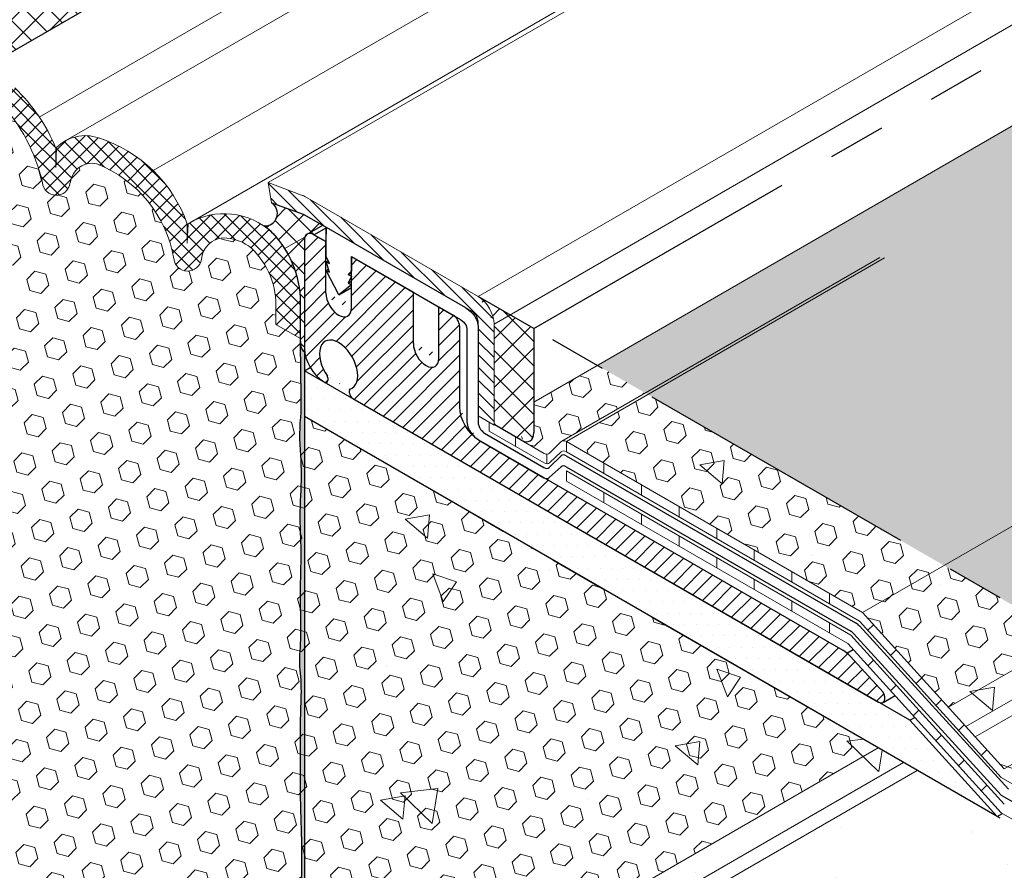
# Model space of a CAD drawing. Extents: x -66 to 2303, y 568 to 3799.
# Drawn here: x -47 to -42, y 1358 to 1363 of the extents above; entities that cross this region are included whole.
import ezdxf

# ---------------------------------------------------------------- set-up
doc = ezdxf.new("R2010")
doc.units = 0
doc.header["$LTSCALE"] = 5
doc.header["$MEASUREMENT"] = 0
doc.linetypes.add('PHANTOMX2', pattern=[5, 2.5, -0.5, 0.5, -0.5, 0.5, -0.5])
for name, color, linetype, lineweight in [('CONCRETE - H', 130, 'CONTINUOUS', 9), ('CONCRETE - L', 132, 'PHANTOMX2', 30), ('CORNER BEAD - L', 52, 'CONTINUOUS', 25), ('DECK COAT - L', 22, 'CONTINUOUS', 9), ('EPOXY ADHESIVE - H', 50, 'CONTINUOUS', 15), ('EPOXY ADHESIVE - L', 52, 'CONTINUOUS', 25), ('FOAM INSERT - H', 150, 'CONTINUOUS', 9), ('MIG CAPPING STRIP - H', 251, 'CONTINUOUS', 20), ('MIG CAPPING STRIP - L', 7, 'CONTINUOUS', 20), ('MIG FOOT - L', 7, 'CONTINUOUS', 25), ('MIG RETAINER - H', 251, 'CONTINUOUS', 15), ('PVC SIDESHEETS-L', 150, 'CONTINUOUS', 25), ('SEALANT - H', 1, 'CONTINUOUS', 15), ('SETTING BED - H', 210, 'CONTINUOUS', 15), ('SETTING BED - L', 212, 'CONTINUOUS', 25), ('SILICONE BELLOWS - H', 20, 'CONTINUOUS', 5), ('SILICONE BELLOWS - L', 22, 'CONTINUOUS', 13)]:
    doc.layers.add(name, color=color, linetype=linetype, lineweight=lineweight)
for name, color, linetype in [('DIMS', 2, 'CONTINUOUS'), ('GLAND', 7, 'CONTINUOUS'), ('SEALANTHATCH', 50, 'CONTINUOUS')]:
    doc.layers.add(name, color=color, linetype=linetype)
pattern_1 = [(140, (0, 0), (0.133871221296203, 1.530155056214941), [0.16, -1.76]), (85.00000000000001, (0, 0), (-1.604676551893359, -0.2960028450410666), [0.128, -1.408]), (190.45144446, (0.01115593386666668, 0.1275129194666667), (-1.470805314066409, 1.234152206351172), [0.1359790762666667, -1.495769838933333]), (136.1842, (-0.4266666666666667, 2.61257983818102e-17), (0.3531077990252302, 2.276781505432688), [0.24, -2.64]), (186.63563549, (-0.3972409450666667, 0.1897317226666667), (-2.078119681652375, 1.993945484105021), [0.2039687296, -2.243656021333333]), (81.18416399000002, (-0.4266666666666667, 2.61257983818102e-17), (-2.078119680575979, 1.993945482783516), [0.192, -2.112000002133333]), (111, (-0.32, 0.2133333333333334), (0.8589203000860564, 1.273401711186052), [0.16, -1.76]), (56.00000000000004, (-0.32, 0.2133333333333334), (-1.54698676276662, 0.5190727080993744), [0.128, -1.408]), (161.45144474, (-0.2484233088, 0.3194501418666667), (-0.6880664593202215, 1.792474403690605), [0.135979072, -1.495769838933333]), (127.5, (0, 0), (-0.7101735548401312, 0.02594102467688681), [0, -1.390933333333333, 0, -1.429333333333334, 0, -1.413333333333333]), (97.50000000000001, (0, 0), (-0.8414116520157019, 0.5612150132099171), [0, -0.8149333333333334, 0, -1.358933333333334, 0, -0.5386666666666666]), (57.49999999999999, (-2.913026519571837e-17, -0.4757333333333333), (0.04811705970001022, 1.138821197167806), [0, -0.5333333333333332, 0, -1.664, 0, -2.208]), (47.5, (-4.219316438662348e-17, -0.6890666666666667), (-0.2135572956422777, 1.244130494597091), [0, -0.6933333333333334, 0, -1.105066666666667, 0, -1.568])]
pattern_2 = [(45, (0, 0), (-0.07654655446197431, 0.07654655446197432), [0.0625, -0.125]), (165, (0, 0), (-0.0280179835052517, -0.104564537967226), [0.0625, -0.125]), (105, (0.04419417382415922, 0.04419417382415922), (-0.104564537967226, -0.02801798350525164), [0.0625, -0.125])]

msp = doc.modelspace()

# ---------------------------------------------------------------- hatches: boundary and pattern name
at = {"layer": 'CONCRETE - H'}
h = msp.add_hatch(dxfattribs=at)
h.set_pattern_fill('AR-CONC', color=256, scale=0.2133333333333333, angle=90, style=0)
h.set_pattern_definition(pattern_1)
edge = h.paths.add_edge_path()
edge.add_spline(control_points=[(-39.91294977771873, 1357.352287654694), (-40.09180075018212, 1357.527986344103), (-40.35155595691163, 1357.783163314969), (-40.61442874914854, 1358.466340815534), (-40.18295958540379, 1358.457696927687), (-39.91294977771972, 1358.452287654694)], knot_values=[0, 0, 0, 0, 0.7928636844363867, 1.151519991322671, 1.751303880034791, 1.751303880034791, 1.751303880034791, 1.751303880034791], degree=3, periodic=0)
edge.add_line((-39.91294977771972, 1358.452287654694), (-40.24191873826103, 1358.642217972618))
edge.add_line((-40.24191873826103, 1358.642217972618), (-41.16591481687599, 1358.1087485879))
edge.add_line((-41.16591481687599, 1358.1087485879), (-42.06555227578567, 1358.628154516974))
edge.add_line((-42.06555227578568, 1358.628154516974), (-42.09418414133394, 1358.611623901693))
edge.add_line((-42.09418414133393, 1358.611623901693), (-39.91294977771873, 1357.352287654694))
h.paths.add_polyline_path([(-40.24191873826103, 1358.642217972618), (-40.29031943331986, 1358.670162126939), (-41.16591481687599, 1358.164636896542), (-41.16591481687644, 1358.108748587899)])
h.paths.add_polyline_path([(-40.29031943331986, 1358.670162126939), (-40.33872012837931, 1358.69810628126), (-41.16591481687644, 1358.220525205185), (-41.1659148168769, 1358.164636896541)])
h.paths.add_polyline_path([(-40.33872012837931, 1358.69810628126), (-40.62808749580167, 1358.865172608736), (-41.45528218429761, 1358.387591532661), (-41.16591481687629, 1358.220525205185)])
h.paths.add_polyline_path([(-40.62808749580167, 1358.865172608736), (-40.83293872409914, 1358.983443520538), (-41.54176127333174, 1358.574204630931), (-41.4552821842967, 1358.387591532661)])
h.paths.add_polyline_path([(-40.83293872409914, 1358.983443520538), (-41.34684281550853, 1359.280146186051), (-42.05566536474119, 1358.870907296444), (-41.54176127333253, 1358.57420463093)])
h.paths.add_polyline_path([(-42.41184840938575, 1359.895027452365), (-42.78745606363707, 1359.678170272073), (-42.0556653647395, 1358.870907296445), (-41.34684281550853, 1359.280146186051)])
h.paths.add_polyline_path([(-42.41184840938575, 1359.895027452365), (-42.47090817307983, 1359.929125622831), (-42.82803743334896, 1359.72293694828), (-42.78745606363707, 1359.678170272073)])
h.paths.add_polyline_path([(-42.47090817307983, 1359.929125622831), (-42.80857250657636, 1360.124076216671), (-43.16570176684606, 1359.917887542119), (-42.82803743334907, 1359.72293694828)])
h.paths.add_polyline_path([(-42.80857250657636, 1360.124076216671), (-44.08306511734516, 1360.859904868579), (-44.44019437761636, 1360.653716194026), (-43.16570176684606, 1359.917887542119)])
edge = h.paths.add_edge_path()
edge.add_line((-44.08306511734516, 1360.859904868579), (-44.09741389604963, 1360.868189139827))
edge.add_line((-44.09741389604964, 1360.868189139827), (-44.46468927504533, 1360.656142600897))
edge.add_ellipse((-44.44019437761697, 1360.613716194026), major_axis=(0.02449489742800997, -0.04242640687103853), ratio=0.5773502691899791, start_angle=494.99999999895283, end_angle=539.9999999998345, ccw=False)
edge.add_line((-44.44019437761651, 1360.653716194026), (-44.08306511734516, 1360.859904868579))
edge = h.paths.add_edge_path()
edge.add_line((-44.09741389604964, 1360.868189139827), (-44.35804433025729, 1361.018664191176))
edge.add_line((-44.35804433025729, 1361.018664191176), (-44.83131772218928, 1360.745419670943))
edge.add_line((-44.83131772218926, 1360.745419670943), (-44.5612647290668, 1360.589504502669))
edge.add_ellipse((-44.56126472906542, 1360.629504502668), major_axis=(0.02449489742806726, -0.04242640687113779), ratio=0.5773502691886286, start_angle=315.0000000003901, end_angle=339.4719407941666)
edge.add_ellipse((-44.56126472906542, 1360.629504502668), major_axis=(0.02449489742806726, -0.04242640687113779), ratio=0.5773502691886286, start_angle=339.4719407941666, end_angle=369.4251790227138)
edge.add_line((-44.53308923339655, 1360.589966749008), (-44.46800846819598, 1360.653617942918))
edge.add_ellipse((-44.44019437761697, 1360.613716194026), major_axis=(0.02449489742800997, -0.04242640687103853), ratio=0.5773502691899791, start_angle=539.9999999998345, end_angle=548.4102028417174, ccw=False)
edge.add_line((-44.46468927504316, 1360.656142600898), (-44.09741389604963, 1360.868189139827))
h = msp.add_hatch(dxfattribs=at)
h.set_pattern_fill('AR-CONC', color=256, scale=0.2133333333333333, angle=90, style=0)
h.set_pattern_definition(pattern_1)
h.paths.add_polyline_path([(-43.76120045073981, 1359.574076216671), (-45.88852506383234, 1360.802287654694), (-45.88852506383234, 1358.345864778648)])
h.paths.add_polyline_path([(-43.36447635354899, 1359.345027452364), (-43.76120045073953, 1359.574076216671), (-45.88852506383234, 1358.345864778648), (-45.88852506383234, 1357.887767250035)])
edge = h.paths.add_edge_path()
edge.add_spline(control_points=[(-39.91294977771972, 1352.774376855956), (-40.26290425599206, 1353.66894558589), (-39.94873294870242, 1355.401927085181), (-42.00872678814057, 1355.810279158407), (-41.72113047684253, 1357.277281399345), (-40.54756452480269, 1356.823434436373), (-40.05829864572417, 1357.231107135143), (-39.91294977771873, 1357.352287654693)], knot_values=[0, 0, 0, 0, 2.761329003413886, 4.038604485549866, 4.762945353104894, 6.074708269877474, 6.629653159663467, 6.629653159663467, 6.629653159663467, 6.629653159663467], degree=3, periodic=0)
edge.add_line((-39.91294977771857, 1357.352287654694), (-43.36447635354902, 1359.345027452364))
edge.add_line((-43.36447635354902, 1359.345027452364), (-45.88852506383234, 1357.887767250035))
edge.add_line((-45.88852506383234, 1357.887767250035), (-45.88852506383234, 1356.224376855955))
edge.add_line((-45.88852506383234, 1356.224376855955), (-39.91294977771972, 1352.774376855956))
at = {"layer": 'EPOXY ADHESIVE - H'}
h = msp.add_hatch(dxfattribs=at)
h.set_pattern_fill('AR-SAND', color=256, scale=0.04, style=0)
h.set_pattern_definition([(37.50000000000001, (-175.8441654622554, -45.11105116614908), (-0.002519734324384326, 0.07707295076052635), [0, -0.0608, 0, -0.068, 0, -0.065]), (7.499999999999999, (-175.8441654622554, -45.11105116614908), (0.07079106821070909, 0.1128858426091896), [0, -0.0328, 0, -0.05480000000000001, 0, -0.021]), (327.5, (-175.8933654622555, -45.11105116614908), (0.1245656744700598, 0.0002263621414785977), [0, -0.02, 0, -0.07200000000000001, 0, -0.094]), (317.5, (-175.8933654622555, -45.11105116614908), (0.1202450641828917, 0.03510702259736997), [0, -0.01, 0, -0.0472, 0, -0.05400000000000001])])
edge = h.paths.add_edge_path()
edge.add_arc((-45.29572443247827, 1359.457163561496), 0.5968496100189782, 174.6246242454476, 187.9237226683046)
edge.add_arc((-46.98895188166887, 1359.291740247041), 1.105208208730843, -4.314523681840512, 4.314438226359698, ccw=False)
edge.add_arc((-25.23051414481046, 1358.924271008387), 20.6583182586153, 179.2114068087041, 180.7885077358289)
edge.add_arc((-50.79830229939703, 1358.393568614314), 4.917603573538557, -2.8722552568096944, 2.872169801332177, ccw=False)
edge.add_arc((-40.35693577372368, 1357.926388977146), 5.534345530861629, 177.7138975688726, 182.2860169756455)
edge.add_arc((-51.66422741395318, 1357.530113788218), 5.780016208865335, -1.7402519744808842, 1.7401665190026279, ccw=False)
edge.add_arc((-47.13605153949079, 1357.271467259787), 1.251936533284825, -4.811228459855272, 3.8066799278478243, ccw=False)
edge.add_line((-45.88852627786134, 1357.166463426668), (-45.88852886584946, 1357.059383313355))
edge.add_line((-45.88852886584946, 1357.059383313355), (-45.86687442873791, 1357.059383313355))
edge.add_line((-45.86687442873791, 1357.059383313355), (-45.86687442873794, 1361.139724496318))
edge.add_arc((-45.80804365787817, 1361.194901787645), 0.08065725682210634, 176.2110699199951, 223.1645390485151, ccw=False)
edge.add_arc((-55.87647687126076, 1360.964549946865), 9.990732510569094, -0.8618165599223744, 1.3517350233003071, ccw=False)
edge.add_arc((-44.44770308996875, 1360.697264611562), 1.443920687673818, 175.351664426745, 184.6482501177935)
edge.add_arc((-47.44350128878416, 1360.46977138008), 1.560542286801266, -4.059800627937875, 4.059715172476501, ccw=False)
edge.add_arc((-43.51746369442072, 1360.24370682186), 2.372228591445937, 177.2072768979371, 182.7926376465775)
edge.add_arc((-48.14309882363057, 1360.038816450252), 2.257990785932777, -2.2669399921829267, 2.266854536728488, ccw=False)
edge.add_arc((-34.28920137530006, 1359.814942005128), 11.59845436715777, 179.3352700846928, 180.6646444598162)
edge.add_arc((-47.49324898959981, 1359.626221026969), 1.607287022947384, -4.036652244858374, 1.9317198074998032, ccw=False)
at = {"layer": 'FOAM INSERT - H'}
h = msp.add_hatch(dxfattribs=at)
h.set_pattern_fill('HEX', color=256, scale=0.5, angle=45, style=0)
h.set_pattern_definition(pattern_2)
h.paths.add_polyline_path([(-35.93472020379125, 1362.916810928293), (-35.93472020379125, 1365.881872643063), (-44.2714417898797, 1361.068664191175), (-41.70362302110167, 1359.58613333379)])
h = msp.add_hatch(dxfattribs=at)
h.set_pattern_fill('HEX', color=256, scale=0.5, angle=45, style=0)
h.set_pattern_definition(pattern_2)
h.paths.add_polyline_path([(-47.52422905493513, 1362.501660440134, 0.4984264205574551), (-47.70251557985666, 1362.480274267798, 0.1078714711231973), (-47.71512433181494, 1362.435236877668), (-47.71512433181494, 1362.268827536418), (-47.83708222234714, 1362.339223439669), (-47.83708222234714, 1362.297287654695), (-47.83708222234716, 1361.581824304171), (-47.27791895205787, 1362.023880449299, -0.1415632368865957), (-47.2938220206408, 1362.062822784873, 0.1335591216086503)])
h.paths.add_polyline_path([(-46.99693843229188, 1362.166055982366, 0.3729651435367855), (-47.13422080883135, 1362.093714307824, 0.01313182495299279), (-47.14363730534667, 1362.059007855954, -0.653522548424609), (-47.27791895205789, 1362.023880449299), (-47.83708222234716, 1361.581824304171), (-46.50458540873422, 1361.581824304171, -0.37610395638233), (-46.57800655695082, 1361.649523325342, 0.2606793795482425)])
h.paths.add_polyline_path([(-46.17160824813261, 1361.720025786475, 0.1364538679588267), (-46.30808785626181, 1361.763387453881, 0.3775458274300428), (-46.42782184165623, 1361.645708396427, -0.3761039563934418), (-46.50458540873127, 1361.581824304171), (-45.8885250638318, 1360.802287654694), (-45.8885250638318, 1361.052287654694), (-45.88852506383192, 1361.214216748491), (-46.02237149541003, 1361.291474372879), (-46.02237149541003, 1361.396693593742, 0.2234109570132194)])
h.paths.add_polyline_path([(-46.50458540873132, 1361.581824304171), (-47.83708222234718, 1361.581824304171), (-47.83708222234724, 1360.118332255325), (-45.88852506383135, 1360.802287654694)])
h.paths.add_polyline_path([(-45.88852506383234, 1360.802287654693), (-47.83708222234724, 1360.118332255325), (-45.88852506383234, 1358.217728079678)])
h.paths.add_polyline_path([(-47.83708222234724, 1360.118332255325), (-47.83708222234731, 1358.294985704066), (-47.70323579076967, 1358.217728079678), (-45.88852506383233, 1358.217728079678)])
h.paths.add_polyline_path([(-45.88852506383234, 1358.217728079678), (-47.70323579076967, 1358.217728079678), (-47.70323579076967, 1358.112508858819, 0.223410957015593), (-47.55399903804723, 1357.789176666083, 0.1364538679589942), (-47.41751942991791, 1357.745814998676, 0.3775458274306042), (-47.29778544452339, 1357.863494056131, -0.8761418441848647), (-47.14760072922894, 1357.859679127216, 0.2606793795485169), (-46.72866885388782, 1357.343146470191, 0.372965143537374), (-46.59138647734825, 1357.415488144733, 0.01313182495288788), (-46.58196998083301, 1357.450194596603, -0.8761418441789731), (-46.43178526553886, 1357.446379667684, 0.1335591216084585), (-46.20137823124484, 1357.007542012423, 0.4984264205584175), (-46.02309170632306, 1357.028928184759, 0.1078714711258459), (-46.0104829543647, 1357.073965574891), (-46.01048295436476, 1357.240374916139), (-45.88852506383234, 1357.169979012888)])
h = msp.add_hatch(dxfattribs=at)
h.set_pattern_fill('HEX', color=256, scale=0.5, angle=45, style=0)
h.set_pattern_definition(pattern_2)
edge = h.paths.add_edge_path()
edge.add_line((-44.01081135567201, 1360.918189139826), (-44.2714417898797, 1361.068664191175))
edge.add_line((-44.2714417898797, 1361.068664191175), (-44.61785195139388, 1360.868664191175))
edge.add_line((-44.61785195139388, 1360.868664191175), (-44.61785195139388, 1360.701165743424))
edge.add_ellipse((-44.68713398369679, 1360.742175150711), major_axis=(0.04898979485566346, -0.08485281374233868), ratio=0.5773502691895389, start_angle=314.9999999999799, end_angle=405.00000000000733, ccw=False)
edge.add_line((-44.68556028553822, 1360.661266575656), (-44.56126472907603, 1360.589504502674))
edge.add_ellipse((-44.56126472906542, 1360.629504502668), major_axis=(0.02449489742806726, -0.04242640687113779), ratio=0.5773502691886286, start_angle=315.0000000003901, end_angle=339.4719407941666)
edge.add_ellipse((-44.56126472906542, 1360.629504502668), major_axis=(0.02449489742806726, -0.04242640687113779), ratio=0.5773502691886286, start_angle=339.4719407941666, end_angle=369.4251790227138)
edge.add_line((-44.53308923340312, 1360.589966749002), (-44.46733465234093, 1360.654276957659))
edge.add_ellipse((-44.44019437761697, 1360.613716194026), major_axis=(0.02449489742800997, -0.04242640687103853), ratio=0.577350269189979, start_angle=539.9999999998345, end_angle=548.4102028417174, ccw=False)
edge.add_ellipse((-44.44019437761697, 1360.613716194026), major_axis=(0.02449489742800997, -0.04242640687103853), ratio=0.577350269189979, start_angle=494.99999999895283, end_angle=539.9999999998345, ccw=False)
edge.add_line((-44.46404783525495, 1360.656512936333), (-44.01081135567201, 1360.918189139826))
h = msp.add_hatch(dxfattribs=at)
h.set_pattern_fill('HEX', color=256, scale=0.5, angle=45, style=0)
h.set_pattern_definition(pattern_2)
h.paths.add_polyline_path([(-43.99646257696767, 1360.909904868579), (-44.44019437761635, 1360.653716194026), (-42.82803743334907, 1359.72293694828), (-42.38430563270227, 1359.979125622831)])
h = msp.add_hatch(dxfattribs=at)
h.set_pattern_fill('HEX', color=256, scale=0.5, angle=45, style=0)
h.set_pattern_definition(pattern_2)
h.paths.add_polyline_path([(-45.88852506383234, 1360.802287654694), (-45.88852506383234, 1357.169979012888), (-42.742853505642, 1358.986133333791)])
h = msp.add_hatch(dxfattribs=at)
h.set_pattern_fill('HEX', color=256, scale=0.5, angle=45, style=0)
h.set_pattern_definition(pattern_2)
h.paths.add_polyline_path([(-42.38430563270227, 1359.979125622831), (-42.82803743334896, 1359.72293694828), (-42.36032420542393, 1359.206986728245), (-41.70362302110167, 1359.58613333379)])
at = {"layer": 'MIG CAPPING STRIP - H'}
h = msp.add_hatch(dxfattribs=at)
h.set_pattern_fill('ANSI31', color=256, scale=0.3936999999999999, angle=90, style=0)
h.set_pattern_definition([(135, (-3747.940874669729, -1240.2257581882), (-0.03479849246914297, -0.03479849246914296), [])])
edge = h.paths.add_edge_path()
edge.add_ellipse((-45.86492853284287, 1361.918664191175), major_axis=(0.04286607049898613, -0.07424621202465705), ratio=0.5773502691904008, start_angle=134.9999999998778, end_angle=151.601549598619)
edge.add_line((-45.88224904091837, 1361.9957462305), (-46.06411437571339, 1362.063664191175))
edge.add_line((-46.06411437571339, 1362.063664191175), (-46.04679386763744, 1361.953664191176))
edge.add_line((-46.04679386763744, 1361.953664191176), (-45.87358878680332, 1361.892394024611))
edge.add_ellipse((-45.86492853284242, 1361.848664191176), major_axis=(0.02449489742800997, -0.04242640687103853), ratio=0.5773502691899791, start_angle=134.9999999989528, end_angle=149.4775121839823, ccw=False)
edge.add_line((-45.86492853283924, 1361.888664191174), (-44.95560185887323, 1361.363664191178))
edge.add_ellipse((-44.95560185886914, 1361.323664191176), major_axis=(0.02449489742800997, -0.04242640687103853), ratio=0.5773502691899791, start_angle=44.99999999975921, end_angle=134.9999999989528, ccw=False)
edge.add_line((-44.92096084271768, 1361.303664191176), (-44.92096084271768, 1360.793664191175))
edge.add_line((-44.92096084271768, 1360.793664191175), (-44.83435830233928, 1360.743664191175))
edge.add_line((-44.83435830233928, 1360.743664191175), (-44.83435830233928, 1361.293664191169))
edge.add_ellipse((-44.92096084271768, 1361.343664191176), major_axis=(0.06123724356943414, -0.1060660171779375), ratio=0.5773502691881228, start_angle=405.0000000002749, end_angle=494.9999999999814)
edge.add_line((-44.92096084271768, 1361.443664191175), (-45.86492853284287, 1361.988664191176))
at = {"layer": 'MIG RETAINER - H'}
h = msp.add_hatch(dxfattribs=at)
h.set_pattern_fill('ANSI31', color=256, scale=0.47, style=0)
h.set_pattern_definition([(45, (-3714.043885697964, -1231.614296416778), (-0.04154252339470966, 0.04154252339470967), [])])
edge = h.paths.add_edge_path()
edge.add_ellipse((-45.20436499484274, 1361.147287654693), major_axis=(0.04898979485606447, -0.08485281374215424), ratio=0.5773502691894542, start_angle=-135.00000000036601, end_angle=44.999999999633985, ccw=False)
edge.add_line((-45.27364702714565, 1361.187287654693), (-45.27364702714565, 1361.467287654695))
edge.add_line((-45.27364702714565, 1361.467287654695), (-45.61139693462108, 1361.662287654696))
edge.add_line((-45.61139693462108, 1361.662287654696), (-45.61139693462108, 1361.372931659493))
edge.add_ellipse((-45.68067896692398, 1361.422287654693), major_axis=(0.04898979485606447, -0.08485281374215424), ratio=0.5773502691894542, start_angle=-135.00000000036601, end_angle=44.999999999633985, ccw=False)
edge.add_line((-45.74996099922689, 1361.462287654693), (-45.74996099922689, 1361.742287654696))
edge.add_line((-45.74996099922689, 1361.742287654696), (-45.81491290451007, 1361.779787654695))
edge.add_ellipse((-45.8365635396053, 1361.732287654694), major_axis=(0.0001446241887324642, 0.05441739975446615), ratio=0.8137924185996692, start_angle=-29.0809594581138, end_angle=20.11202774918704)
edge.add_ellipse((-45.8365635396053, 1361.732287654694), major_axis=(-0.01120812302323742, 0.05252051565569451), ratio=0.5379244761194857, start_angle=8.131816171447097, end_angle=64.12011255030072)
edge.add_line((-45.86687442873749, 1361.749787654698), (-45.86687442873774, 1361.1722876547))
edge.add_ellipse((-45.78460201537789, 1361.112287654694), major_axis=(-0.05008930611194312, 0.1272618179385334), ratio=0.5131199222198014, start_angle=51.05693998085838, end_angle=143.7328610331825)
edge.add_line((-45.78284523674162, 1360.994476628761), (-45.75740881769932, 1360.976587654694))
edge.add_ellipse((-45.75740881769932, 1360.996587654694), major_axis=(0.01224744871401612, -0.02121320343553856), ratio=0.5773502691894542, start_angle=314.9999999996789, end_angle=405.0000000004484)
edge.add_line((-45.74008830962382, 1360.986587654694), (-45.74008830962382, 1361.001087654694))
edge.add_ellipse((-45.75740881769932, 1361.011087654693), major_axis=(0.01224744871401612, -0.02121320343553856), ratio=0.5773502691894542, start_angle=45.00000000044843, end_angle=69.62845530216359)
edge.add_ellipse((-45.68067896692398, 1361.072287654694), major_axis=(0.07348469228326998, -0.1272792206139513), ratio=0.5773502691897611, start_angle=-9.06773259875041, end_angle=279.06773255963594, ccw=False)
edge.add_ellipse((-45.60394911614865, 1360.922487654693), major_axis=(0.01224744871401612, -0.02121320343553856), ratio=0.5773502691894542, start_angle=200.3715447013263, end_angle=225.0000000010998)
edge.add_line((-45.6212696242246, 1360.932487654689), (-45.6212696242246, 1360.917987654696))
edge.add_ellipse((-45.60394911614865, 1360.907987654694), major_axis=(0.01224744871401612, -0.02121320343553856), ratio=0.5773502691894542, start_angle=225.0000000010998, end_angle=314.9999999996789)
edge.add_line((-45.60394911614865, 1360.887987654694), (-42.74052272107608, 1359.234787654695))
edge.add_ellipse((-42.74052272107563, 1359.274787654694), major_axis=(0.02449489742800997, -0.04242640687103853), ratio=0.5773502691899791, start_angle=314.9999999989528, end_angle=359.9999999999342)
edge.add_ellipse((-42.74052272107563, 1359.274787654694), major_axis=(0.02449489742800997, -0.04242640687103853), ratio=0.5773502691899791, start_angle=0, end_angle=90)
edge.add_line((-42.71602782364787, 1359.288929790318), (-42.89299190574, 1359.482380871109))
edge.add_ellipse((-42.93537843692727, 1359.397287654694), major_axis=(0.07348469228343915, -0.1272792206134566), ratio=0.577350269188432, start_angle=110.9292381305856, end_angle=122.4905559698669)
edge.add_ellipse((-42.93537843692727, 1359.397287654694), major_axis=(0.07348469228343915, -0.1272792206134566), ratio=0.577350269188432, start_angle=122.4905559698669, end_angle=134.9999999999352)
edge.add_line((-42.93537843693455, 1359.517287654698), (-44.91857661159336, 1360.662287654694))
edge.add_ellipse((-44.91857661159336, 1360.782287654694), major_axis=(0.07348469228326998, -0.1272792206139513), ratio=0.5773502691897611, start_angle=225.0000000002127, end_angle=315.0000000003346, ccw=False)
edge.add_line((-45.02249966004772, 1360.8422876547), (-45.02249966004772, 1361.282287654694))
edge.add_ellipse((-45.05714067619918, 1361.302287654694), major_axis=(0.02449489742806726, -0.04242640687113779), ratio=0.5773502691886288, start_angle=44.99999999985564, end_angle=134.9999999988858)
edge.add_line((-45.0571406762019, 1361.342287654696), (-45.13508296253983, 1361.387287654695))
edge.add_line((-45.13508296253983, 1361.387287654695), (-45.13508296253983, 1361.097931659493))
at = {"layer": 'SEALANT - H'}
h = msp.add_hatch(dxfattribs=at)
h.set_pattern_fill('ANSI37', color=256, scale=10)
h.set_pattern_definition([(45, (-105.5890702293224, 1.415129442231091), (-0.8838834764831843, 0.8838834764831844), []), (135, (-105.5890702293224, 1.415129442231091), (-0.8838834764831844, -0.8838834764831843), [])])
edge = h.paths.add_edge_path()
edge.add_line((-44.61785195139388, 1361.268664191175), (-44.91874835098012, 1361.442386808474))
edge.add_ellipse((-44.92096084271785, 1361.343664191175), major_axis=(0.06123724356943412, -0.1060660171779374), ratio=0.5773502691881227, start_angle=405.0000000002749, end_angle=494.9999999999813, ccw=False)
edge.add_line((-44.83435830233945, 1361.293664191176), (-44.61785195139297, 1361.168664191176))
edge.add_line((-44.61785195139388, 1361.168664191176), (-44.61785195139388, 1361.268664191175))
edge = h.paths.add_edge_path()
edge.add_line((-44.61785195139388, 1361.168664191176), (-44.83435830234036, 1361.293664191176))
edge.add_line((-44.83435830233945, 1361.293664191176), (-44.83435830233945, 1360.747175150711))
edge.add_line((-44.83435830233945, 1360.747175150711), (-44.68713398369679, 1360.662175150711))
edge.add_ellipse((-44.68713398369679, 1360.742175150711), major_axis=(0.04898979485566346, -0.08485281374233868), ratio=0.5773502691895389, start_angle=314.9999999999799, end_angle=405.0000000000073)
edge.add_line((-44.61785195139388, 1360.702175150728), (-44.61785195139388, 1361.168664191175))
at = {"layer": 'SEALANTHATCH'}
h = msp.add_hatch(dxfattribs=at)
h.set_pattern_fill('ANSI37', color=256, scale=0.75)
h.set_pattern_definition([(45, (0, 0), (-0.06629126073623882, 0.06629126073623884), []), (135, (0, 0), (-0.06629126073623884, -0.06629126073623882), [])])
h.paths.add_polyline_path([(-35.93472020379106, 1369.430932450799), (-35.93472020379284, 1369.665254356949), (-47.66904646280808, 1362.890437932551, 0.6316664010164599), (-47.66001675571475, 1362.661329330217)])
h = msp.add_hatch(dxfattribs=at)
h.set_pattern_fill('ANSI37', color=256, scale=0.75)
h.set_pattern_definition([(45, (-0.3562829581610245, 0.04102481472455111), (-0.06629126073623882, 0.06629126073623884), []), (135, (-0.3562829581610245, 0.04102481472455111), (-0.06629126073623884, -0.06629126073623882), [])])
edge = h.paths.add_edge_path()
edge.add_line((-46.04679386763744, 1361.953664191176), (-45.99026882568086, 1361.933668826611))
edge.add_line((-45.99026882568086, 1361.933668826611), (-45.87358878687971, 1361.892394024638))
edge.add_line((-45.87358878687971, 1361.892394024638), (-45.86492853284242, 1361.888664191176))
edge.add_line((-45.86492853284242, 1361.888664191176), (-45.74777387285983, 1361.821024916699))
edge.add_line((-45.74777387285983, 1361.821024916699), (-45.74996099922689, 1361.742287654696))
edge.add_line((-45.74996099922689, 1361.742287654696), (-45.81491290451158, 1361.779787654694))
edge.add_arc((-45.83582060725636, 1361.756000858118), 0.03166928678383387, 48.68574037348702, 191.3142596267971)
edge.add_line((-45.86687442873791, 1361.749787654694), (-45.86687442873788, 1361.139724496319))
edge.add_arc((-45.80804365795462, 1361.19490178762), 0.08065725674887855, 176.2110698765732, 223.1645390725014, ccw=False)
edge.add_line((-45.88852461844096, 1361.200231709332), (-45.88852506383265, 1361.437465377988))
edge.add_arc((-46.44396088665884, 1361.40778844944), 0.5562280767515236, 3.058404601048472, 25.57606332195394)
edge.add_arc((-46.43603881227364, 1361.410663618425), 0.5478416503763297, 25.66251198333448, 39.90417585604991)
edge.add_arc((-46.25127150966286, 1361.576763145574), 0.2996813379264784, 38.20449433682392, 56.82837227744913)
edge.add_arc((-46.08253292313205, 1361.895611695407), 0.06817163891726181, 265.9891406062852, 418.3821598353315)
h = msp.add_hatch(dxfattribs=at)
h.set_pattern_fill('ANSI37', color=256, scale=0.75)
h.set_pattern_definition([(45, (-105.5890702293224, 1.415129442231091), (-0.06629126073623882, 0.06629126073623884), []), (135, (-105.5890702293224, 1.415129442231091), (-0.06629126073623884, -0.06629126073623882), [])])
edge = h.paths.add_edge_path()
edge.add_line((-44.61785195139388, 1361.168664191176), (-44.83435830234036, 1361.293664191176))
edge.add_line((-44.83435830233945, 1361.293664191176), (-44.83435830233945, 1360.747175150711))
edge.add_line((-44.83435830233945, 1360.747175150711), (-44.68713398369679, 1360.662175150711))
edge.add_ellipse((-44.68713398369679, 1360.742175150711), major_axis=(0.04898979485566346, -0.08485281374233868), ratio=0.5773502691895389, start_angle=314.9999999999799, end_angle=405.0000000000073)
edge.add_line((-44.61785195139388, 1360.702175150721), (-44.61785195139388, 1361.168664191175))
edge = h.paths.add_edge_path()
edge.add_line((-44.61785195139388, 1361.268664191175), (-44.9173308550841, 1361.441568416837))
edge.add_ellipse((-44.92096084271785, 1361.343664191175), major_axis=(0.06123724356943412, -0.1060660171779374), ratio=0.5773502691881227, start_angle=405.0000000002749, end_angle=494.9999999999813, ccw=False)
edge.add_line((-44.83435830233945, 1361.293664191176), (-44.61785195139297, 1361.168664191176))
edge.add_line((-44.61785195139388, 1361.168664191176), (-44.61785195139388, 1361.268664191175))
at = {"layer": 'SETTING BED - H'}
h = msp.add_hatch(dxfattribs=at)
h.set_pattern_fill('DOTS', color=256, scale=0.9842500000000001, style=0)
h.set_pattern_definition([(0, (-3765.552678506063, -1222.030563717355), (0.0307578125, 0.061515625), [0, -0.061515625])])
h.paths.add_polyline_path([(-45.86687442873775, 1361.039787654694), (-45.86687442873775, 1360.789787654694), (-42.09418414133459, 1358.611623901692), (-42.56966508850198, 1359.136142954533)])
at = {"layer": 'SILICONE BELLOWS - H'}
h = msp.add_hatch(dxfattribs=at)
h.set_pattern_fill('ANSI37', color=256, scale=0.45)
h.set_pattern_definition([(45, (0, 0), (-0.0397747564417433, 0.0397747564417433), []), (135, (0, 0), (-0.0397747564417433, -0.0397747564417433), [])])
edge = h.paths.add_edge_path()
edge.add_line((-46.02237149541003, 1361.291474372879), (-45.88852506383234, 1361.214216748492))
edge.add_line((-45.88852506383234, 1361.214216748492), (-45.88852506383234, 1361.391711859897))
edge.add_arc((-46.43603881225784, 1361.410663618435), 0.5478416503576731, 358.0175430795201, 404.0047541041704)
edge.add_arc((-46.30368796393754, 1361.511415278826), 0.3831454539253111, 46.91870881597266, 121.6780506505121)
edge.add_arc((-47.21728161855254, 1361.588334036146), 0.7546963652593259, 19.27625149509314, 72.31468090083756)
edge.add_arc((-47.06042385191211, 1362.098386360514), 0.2211662777015043, 70.88873588258265, 136.4467367735207)
edge.add_arc((-48.09938612081948, 1361.893329249555), 0.9485984497114024, 22.13659259204194, 46.33030213227017)
edge.add_arc((-47.68903623931704, 1362.259889300687), 0.4024875497921788, 52.56485291316103, 85.86536803648363)
edge.add_arc((-47.65802812574896, 1362.481417404163), 0.1799229162323528, 90.63328466671479, 174.358682924379)
edge.add_line((-47.83707963433654, 1362.499103926096), (-47.83708222234737, 1362.33922343967))
edge.add_line((-47.83708222234737, 1362.33922343967), (-47.71512433181494, 1362.268827536418))
edge.add_line((-47.71512433181494, 1362.268827536418), (-47.71512433181497, 1362.435236877668))
edge.add_arc((-47.60565708259578, 1362.428873901832), 0.1096520228409112, 152.0462307592838, 176.6733255985141, ccw=False)
edge.add_arc((-47.60531033060654, 1362.42375833653), 0.1124406999734946, 43.85441810662138, 149.8259262379277, ccw=False)
edge.add_arc((-48.21580242965826, 1361.85865200291), 0.944316463278819, 12.486532236051914, 42.9159476890336, ccw=False)
edge.add_arc((-47.21847670831853, 1362.070873539209), 0.07577420851641552, 186.0989975811481, 350.9908247232063)
edge.add_arc((-46.47831130153453, 1361.897123375528), 0.6847373777029675, 163.3153357572223, 166.3247555915692, ccw=False)
edge.add_arc((-47.02383394311841, 1362.0506646145), 0.1184843292621394, 76.87970078996608, 158.6947483362143, ccw=False)
edge.add_arc((-47.24918175271757, 1361.533322090875), 0.6811599447297292, 9.822309457133088, 68.26499291324171, ccw=False)
edge.add_arc((-46.50266124506465, 1361.657574076928), 0.07577420851644541, 186.0989889794875, 350.990833968599)
edge.add_arc((-46.30113846645799, 1361.636564786687), 0.1270129242742207, 93.13644972157579, 175.8717241429713, ccw=False)
edge.add_arc((-46.31781265774698, 1361.496315253653), 0.2672491943603149, 56.83366553097471, 87.91463129906379, ccw=False)
edge.add_arc((-46.44074414986228, 1361.399696948242), 0.4183834343418377, -0.4112997815570907, 49.963483035612114, ccw=False)
edge.add_line((-46.02237149541003, 1361.396693593742), (-46.02237149541003, 1361.291474372879))

# ---------------------------------------------------------------- linework, layer by layer
at = {"layer": 'CONCRETE - L', "ltscale": 0.125}
for p, q in [((-44.61785195139388, 1361.268664191175), (-35.93472020379124, 1366.281872643062)), ((-45.86687442873774, 1361.749787654694), (-45.86687442873774, 1356.211876855955)), ((-39.91294977771972, 1358.552287654693), (-44.61785195139388, 1361.268664191175)), ((-39.91294977771873, 1357.352287654694), (-45.86687442873775, 1360.789787654694))]:
    msp.add_line(p, q, dxfattribs=at)
at = {"layer": 'CORNER BEAD - L'}
msp.add_line((-47.66001675571483, 1362.661329330217), (-35.84961107531512, 1369.480070229035), dxfattribs=at)
msp.add_lwpolyline([(-46.04679386763744, 1361.953664191176), (-45.99026882568086, 1361.933668826611), (-45.87358878687971, 1361.892394024638), (-45.74777387285983, 1361.821024916698), (-45.74777387285983, 1361.821024916698), (-45.74996099922689, 1361.742287654696), (-45.81491290451161, 1361.779787654694, 0.7174389352133288), (-45.86687442873791, 1361.749787654694), (-45.86687442873788, 1361.139724496319, -0.2077884950190466), (-45.88852461844096, 1361.200231709332), (-45.88852506383265, 1361.437465377988, 0.09856920208438172), (-45.94223595169888, 1361.647917087894, 0.06222109095993975), (-46.01577940233128, 1361.76210707368, 0.08144134265764418), (-46.08730122543157, 1361.827607021701, 0.7840509731222611), (-46.04679386763744, 1361.953664191176, -0.846596943583259)], format="xyb", dxfattribs=at)
at = {"layer": 'DECK COAT - L', "ltscale": 0.1}
for p, q in [((-42.36032420542383, 1359.206986728245), (-35.93472020379125, 1362.916810928293)), ((-42.26518554542583, 1359.102036066965), (-35.93472020379125, 1362.756931936054)), ((-42.21392051100466, 1359.045483880261), (-35.91128515015894, 1362.68431210245)), ((-44.46468927504518, 1360.656142600897), (-42.73263846747566, 1361.656142600896)), ((-44.44019437761651, 1360.653716194026), (-42.70814357004836, 1361.653716194027)), ((-42.82803743334896, 1359.72293694828), (-41.09598662578035, 1360.72293694828)), ((-42.0556653647395, 1358.870907296445), (-40.32361455717089, 1359.870907296445)), ((-45.88852506383234, 1357.169979012888), (-42.74285350564201, 1358.986133333791)), ((-45.96657416751186, 1356.878888281502), (-42.52978608929519, 1358.863118803608)), ((-45.88852765184317, 1357.01009852646), (-42.60439423683132, 1358.906193837671))]:
    msp.add_line(p, q, dxfattribs=at)
at = {"layer": 'DECK COAT - L'}
for p, q in [((-44.860286334846, 1360.710368089971), (-44.86028633484691, 1360.758633747722)), ((-44.56126472906497, 1360.589504502668), (-44.83435830233973, 1360.747175150712)), ((-44.56126472906815, 1360.537727885382), (-44.860286334846, 1360.710368089971)), ((-44.71815952622135, 1360.628311138749), (-44.71815952622135, 1360.68008775604)), ((-44.53308923339635, 1360.589966749009), (-44.46800846819495, 1360.653617942919)), ((-42.8280374333476, 1359.722936948279), (-44.44019437761697, 1360.653716194026)), ((-44.44019437761651, 1360.597827885385), (-44.44019437761651, 1360.653716194026)), ((-44.54691477259346, 1360.533036364244), (-44.54691477259028, 1360.584812981529)), ((-44.46805162070948, 1360.597687282707), (-44.53308923339953, 1360.538190131723)), ((-44.44019437761651, 1360.597827885385), (-42.84448137405341, 1359.676542553229)), ((-44.23562897023746, 1360.479721992365), (-44.23562897023746, 1360.535610301008)), ((-42.89121114133238, 1359.600053312443), (-44.44019437761697, 1360.49435920088)), ((-44.44019437761651, 1360.438470892239), (-44.44019437761651, 1360.494359200879)), ((-44.44019437761651, 1360.438470892239), (-44.44019437761651, 1360.494359200879)), ((-44.44019437761651, 1360.438470892238), (-42.90765508204047, 1359.553658917392)), ((-44.03106356285841, 1360.361616099347), (-44.03106356285841, 1360.41750440799)), ((-44.23562897023746, 1360.320364999218), (-44.23562897023746, 1360.376253307861)), ((-44.03106356285841, 1360.2022591062), (-44.03106356285841, 1360.258147414844)), ((-43.82649815547936, 1360.243510206329), (-43.82649815547936, 1360.299398514972)), ((-43.62193274810031, 1360.125404313311), (-43.62193274810031, 1360.181292621954)), ((-43.82649815547936, 1360.084153213182), (-43.82649815547936, 1360.140041521826)), ((-43.41736734072126, 1360.007298420293), (-43.41736734072126, 1360.063186728936)), ((-43.62193274810031, 1359.966047320165), (-43.62193274810031, 1360.021935628808)), ((-43.21280193334221, 1359.88919252728), (-43.21280193334221, 1359.945080835924)), ((-43.41736734072126, 1359.847941427147), (-43.41736734072126, 1359.90382973579)), ((-43.00823652596316, 1359.771086634263), (-43.00823652596316, 1359.826974942907)), ((-43.21280193334221, 1359.729835534134), (-43.21280193334221, 1359.785723842777)), ((-42.0556653647395, 1358.870907296445), (-42.82803743334896, 1359.72293694828)), ((-43.00823652596316, 1359.611729641117), (-43.00823652596316, 1359.66761794976)), ((-42.84448137406023, 1359.676542553232), (-42.07210930544714, 1358.824512901394)), ((-42.79846768411833, 1359.625783301554), (-42.76778287301156, 1359.656468112659)), ((-42.90765508204411, 1359.553658917395), (-42.07210930544714, 1358.631940219814)), ((-42.0556653647395, 1358.678334614865), (-42.89121114133329, 1359.600053312442)), ((-42.6750394157966, 1359.489625420191), (-42.64435460468983, 1359.520310231297)), ((-42.79846768411833, 1359.433210619974), (-42.76778287301156, 1359.46389543108)), ((-42.53581772047799, 1359.336045277393), (-42.50513290937122, 1359.366730088499)), ((-42.6750394157966, 1359.297052738612), (-42.64435460468983, 1359.327737549718)), ((-42.42818287915313, 1359.217309657467), (-42.39749806804637, 1359.247994468573)), ((-42.55161114747487, 1359.16089485725), (-42.5209263363681, 1359.191579668356)), ((-42.3047546108314, 1359.081151776105), (-42.27406979972464, 1359.111836587211)), ((-42.42818287915313, 1359.024736975888), (-42.39749806804637, 1359.055421786994)), ((-42.18132634250967, 1358.944993894743), (-42.1506415314029, 1358.975678705849)), ((-42.3047546108314, 1358.888579094526), (-42.27406979972464, 1358.919263905632)), ((-42.07210930544714, 1358.824512901394), (-41.57162168222565, 1358.5355562374)), ((-42.18132634250967, 1358.752421213164), (-42.1506415314029, 1358.78310602427)), ((-42.07210930544714, 1358.631940219814), (-41.16591481687599, 1358.1087485879))]:
    msp.add_line(p, q, dxfattribs=at)
for centre, major_axis, ratio, start_param, end_param in [((-44.44019437761697, 1360.613716194026), (0.02449489742800996, -0.04242640687103853), 0.5773502691899791, 8.639379797353653, 9.573656465389004), ((-44.56126472906542, 1360.629504502668), (0.02449489742806726, -0.04242640687113779), 0.5773502691886285, 5.497787143788946, 6.447685713715844), ((-44.44019437761697, 1360.557827885385), (0.02449489742800996, -0.04242640687103853), 0.5773502691899791, 8.639379797353653, 9.573656465389004), ((-44.5612647290686, 1360.577727885382), (0.02449489742806726, -0.04242640687113779), 0.5773502691886285, 5.497787143788946, 6.447685713715844)]:
    msp.add_ellipse(centre, major_axis=major_axis, ratio=ratio, start_param=start_param, end_param=end_param, dxfattribs=at)
at = {"layer": 'DIMS'}
for p, q in [((-44.61785195139388, 1361.268664191175), (-44.92096084271785, 1361.443664191175)), ((-44.61785195139388, 1361.268664191175), (-44.61785195139388, 1360.702175150711)), ((-44.68713398369679, 1360.662175150711), (-44.83435830234036, 1360.747175150711))]:
    msp.add_line(p, q, dxfattribs=at)
msp.add_ellipse((-44.68713398369679, 1360.742175150711), major_axis=(0.04898979485566346, -0.08485281374233868), ratio=0.5773502691895389, start_param=5.497787143781787, end_param=7.068583470577162, dxfattribs=at)
at = {"layer": 'EPOXY ADHESIVE - L'}
msp.add_lwpolyline([(-45.86687442873794, 1361.139724496318), (-45.86687442873791, 1357.059383313355), (-45.88852792198777, 1357.059383313355), (-45.88852506383265, 1357.219266534404, 0.05294645798398865), (-45.88419493681364, 1357.354583614633, 0.00754652410619422), (-45.88687684835225, 1357.705635345003, -0.01995228135313664), (-45.88687651909658, 1358.147150857082, 0.02507003297157764), (-45.88687615157506, 1358.639979046255, -0.006881509575591934), (-45.88687572753646, 1359.208593779054, 0.03766875042837402), (-45.88687560352646, 1359.374885071305, -0.05809348406279859), (-45.88994928769865, 1359.513076694284, 0.02604782448298859), (-45.88687537569172, 1359.680400235848, -0.005800555014092872), (-45.88687517501251, 1359.949501072103, 0.01978499151311489), (-45.88687504180297, 1360.12812846329, -0.02437555974859442), (-45.88687486941763, 1360.359288714359, 0.03544290103529244), (-45.88687470463675, 1360.580251724125, -0.052029354581184), (-45.88419493681358, 1360.814279645494, 0.00211303454750393), (-45.88852461844096, 1361.200231709332, 0.2077884950183771), (-45.86687442873794, 1361.139724496318, 0.7612604458567659)], format="xyb", dxfattribs=at)
at = {"layer": 'GLAND'}
for p, q in [((-45.74777387285983, 1361.661163079817), (-45.74777387285983, 1361.7410249167)), ((-45.61139693462108, 1361.662287654696), (-45.61139693462108, 1361.582425817813)), ((-44.92096084271768, 1361.281566070468), (-44.92096084271768, 1360.793664191175))]:
    msp.add_line(p, q, dxfattribs=at)
at = {"layer": 'MIG CAPPING STRIP - L'}
for p, q in [((-46.06411437571339, 1362.063664191175), (-35.93472020379125, 1367.91187264306)), ((-44.92096084271768, 1361.443664191175), (-35.93472020379125, 1366.631872643062)), ((-44.83435830233928, 1361.293664191176), (-35.93472020379125, 1366.43187264306)), ((-46.06411437571339, 1362.063664191175), (-46.04679386763744, 1361.953664191176)), ((-45.88224904091837, 1361.9957462305), (-46.06411437571339, 1362.063664191175)), ((-44.92096084271768, 1361.443664191175), (-45.86492853284287, 1361.988664191176)), ((-45.87358878687971, 1361.892394024638), (-46.04679386763744, 1361.953664191176)), ((-44.95560185886868, 1361.363664191176), (-45.86492853284242, 1361.888664191176)), ((-44.92096084271768, 1360.793664191175), (-44.92096084271768, 1361.303664191176)), ((-44.83435830233928, 1361.293664191176), (-44.83435830233928, 1360.743664191175)), ((-44.83435830233928, 1360.743664191175), (-44.92096084271768, 1360.793664191175))]:
    msp.add_line(p, q, dxfattribs=at)
at = {"layer": 'MIG CAPPING STRIP - L', "ltscale": 0.15}
msp.add_line((-44.61785195139388, 1360.868664191175), (-35.93472020379125, 1365.881872643063), dxfattribs=at)
at = {"layer": 'MIG CAPPING STRIP - L'}
for centre, major_axis, ratio, start_param, end_param in [((-45.86492853284287, 1361.918664191175), (0.04286607049898613, -0.07424621202465705), 0.5773502691904008, 2.356194490190212, 2.645946191621388), ((-45.86492853284242, 1361.848664191176), (0.02449489742800996, -0.04242640687103853), 0.5773502691899791, 2.356194490174067, 2.608874745300431), ((-44.92096084271768, 1361.343664191176), (0.06123724356943412, -0.1060660171779374), 0.5773502691881227, 7.068583470581832, 8.639379797371605), ((-44.95560185886914, 1361.323664191176), (0.02449489742800996, -0.04242640687103853), 0.5773502691899791, 0.7853981633932463, 2.356194490174067)]:
    msp.add_ellipse(centre, major_axis=major_axis, ratio=ratio, start_param=start_param, end_param=end_param, dxfattribs=at)
at = {"layer": 'MIG FOOT - L'}
for p, q in [((-45.85118479927607, 1361.783692012056), (-45.7671540402632, 1361.832214061566)), ((-45.8149129044959, 1361.779787654686), (-45.74563087220734, 1361.819787654695)), ((-45.81491290451034, 1361.779787654694), (-45.74996099922689, 1361.742287654694)), ((-45.81491290451007, 1361.779787654695), (-45.74996099922689, 1361.742287654696)), ((-45.86687442873765, 1361.749787654694), (-45.86687442873765, 1361.159787654694)), ((-45.74996099922689, 1361.462287654693), (-45.74996099922689, 1361.742287654694)), ((-45.61139693462108, 1361.662287654696), (-45.27364702714565, 1361.467287654695)), ((-45.61139693462108, 1361.382287654694), (-45.61139693462108, 1361.662287654695)), ((-45.27364702714565, 1361.187287654694), (-45.27364702714565, 1361.467287654695)), ((-45.13508296253983, 1361.387287654695), (-45.05714067619872, 1361.342287654694)), ((-45.13508296253983, 1361.107287654693), (-45.13508296253983, 1361.387287654695)), ((-45.02249966004772, 1361.282287654694), (-45.02249966004772, 1360.842287654694)), ((-45.74008830962382, 1361.001087654694), (-45.74008830962382, 1360.986587654694)), ((-45.76295138028375, 1360.980771687487), (-45.75740881769932, 1360.976587654694)), ((-45.6212696242246, 1360.917987654694), (-45.6212696242246, 1360.932487654694)), ((-45.60394911614865, 1360.887987654694), (-42.74052272107608, 1359.234787654695)), ((-44.91857661159336, 1360.662287654694), (-42.93537843692727, 1359.517287654694)), ((-42.91286864920992, 1359.501442860884), (-42.87837423007975, 1359.521358223055)), ((-42.71602782364787, 1359.288929790318), (-42.89299190574682, 1359.482380871116)), ((-42.71602782364742, 1359.232361247823), (-42.65062572103759, 1359.270121169371))]:
    msp.add_line(p, q, dxfattribs=at)
for centre, major_axis, ratio, start_param, end_param in [((-45.8149129045107, 1361.719787654694), (0.03674234614204993, -0.06363961030661841), 0.5773502691894293, 2.356194490186719, 3.926990816977538), ((-45.68067896692398, 1361.422287654693), (0.04898979485606447, -0.08485281374215424), 0.5773502691894541, 3.926990816983494, 7.068583470573287), ((-45.05714067619918, 1361.302287654694), (0.02449489742806726, -0.04242640687113779), 0.5773502691886285, 0.785398163394416, 2.356194490172898), ((-45.68067896692398, 1361.072287654694), (0.07348469228326998, -0.1272792206139513), 0.5773502691897611, 6.124923517642183, 11.15383607641971), ((-45.76295138028375, 1361.100771687487), (0.07348469228326998, -0.1272792206139513), 0.5773502691897611, 3.926990816991681, 5.497787143785253), ((-45.20436499484274, 1361.147287654693), (0.04898979485606447, -0.08485281374215424), 0.5773502691894541, 3.926990816983494, 7.068583470573287), ((-45.75740881769932, 1361.011087654693), (0.01224744871401612, -0.02121320343553856), 0.5773502691894541, 7.068583470578092, 7.498431105283903), ((-45.75740881769932, 1360.996587654694), (0.01224744871401612, -0.02121320343553856), 0.5773502691894541, 5.497787143776534, 7.068583470578092), ((-45.60394911614865, 1360.922487654693), (0.01224744871401612, -0.02121320343553856), 0.5773502691894541, 3.497143182332456, 3.926990817001426), ((-45.60394911614865, 1360.907987654694), (0.01224744871401612, -0.02121320343553856), 0.5773502691894541, 3.926990817001426, 5.497787143776534), ((-44.91857661159336, 1360.782287654694), (0.07348469228326998, -0.1272792206139513), 0.5773502691897611, 3.926990816991681, 5.497787143785253), ((-42.93537843692727, 1359.397287654694), (0.07348469228343915, -0.1272792206134566), 0.5773502691884321, 1.936080442107049, 2.356194490191215), ((-42.74052272107563, 1359.274787654694), (0.02449489742800996, -0.04242640687103853), 0.5773502691899791, 5.497787143763861, 7.853981633974483)]:
    msp.add_ellipse(centre, major_axis=major_axis, ratio=ratio, start_param=start_param, end_param=end_param, dxfattribs=at)
at = {"layer": 'PVC SIDESHEETS-L'}
for p, q in [((-45.74777387285983, 1361.821024916698), (-44.9891493118457, 1361.383032822183)), ((-45.74777387285938, 1361.661163079817), (-45.74777387285938, 1361.821024916698)), ((-45.73072675558112, 1361.62251104771), (-45.74777387285983, 1361.661163079817)), ((-45.61139693462199, 1361.662287654696), (-45.02941508055299, 1361.326280274586)), ((-45.74777387285983, 1361.63235320546), (-45.73764636462781, 1361.638200325063)), ((-45.74777387285983, 1361.63235320546), (-45.73072675558112, 1361.62251104771)), ((-45.73072675558112, 1361.575937457178), (-45.74777387285983, 1361.63235320546)), ((-45.74777387285983, 1361.585779614928), (-45.73579122041244, 1361.592697802544)), ((-45.74777387285983, 1361.585779614928), (-45.73072675558112, 1361.575937457178)), ((-45.67958540374136, 1361.453263802864), (-45.74777387285983, 1361.585779614928)), ((-45.61139693462108, 1361.582425817813), (-45.6284440519016, 1361.563458101207)), ((-45.6284440519016, 1361.563458101207), (-45.61139693462153, 1361.573300258957)), ((-45.6284440519016, 1361.563458101207), (-45.61139693462108, 1361.553615943456)), ((-45.61139693462108, 1361.553615943456), (-45.6284440519016, 1361.516884510675)), ((-45.61139693462108, 1361.507042352925), (-45.67958540374136, 1361.453263802864)), ((-45.67958540374136, 1361.453263802864), (-45.61139693462153, 1361.492632433866)), ((-45.6284440519016, 1361.516884510675), (-45.61139693462108, 1361.526726668426)), ((-45.6284440519016, 1361.516884510675), (-45.61139693462108, 1361.507042352925)), ((-45.02941508055299, 1361.326280274586), (-45.01642469949636, 1361.318780274586)), ((-45.01642469949636, 1361.318780274586), (-44.99937758221402, 1361.304778331505)), ((-44.99937758221402, 1361.304778331505), (-44.98689822624235, 1361.286208627124)), ((-44.98689822624235, 1361.286208627124), (-44.98233046493167, 1361.268685853245)), ((-44.98233046493076, 1361.26868585324), (-44.98233046493122, 1360.761194079793)), ((-44.92096084271768, 1360.793664191175), (-44.92096084271814, 1360.750601560175)), ((-44.88686660815345, 1360.699868184315), (-44.56246696555579, 1360.512575963335)), ((-44.91414199580411, 1360.659727328073), (-44.56246696555852, 1360.45668765469)), ((-44.53429146988672, 1360.513038209676), (-44.46921070468532, 1360.576689403586)), ((-44.44139661410689, 1360.576787654693), (-42.86523037921913, 1359.666787654693)), ((-44.46925385719985, 1360.516647052015), (-44.5342914698899, 1360.457149901031)), ((-44.44139661410734, 1360.516787654694), (-42.89121114133329, 1359.621787654693)), ((-42.07210930544714, 1358.728878989252), (-42.87726625853291, 1359.609049026804)), ((-42.03194022066007, 1358.76157566598), (-42.84441292816789, 1359.649743036003)), ((-42.07210930544714, 1358.728878989252), (-41.59892751876803, 1358.455687357337))]:
    msp.add_line(p, q, dxfattribs=at)
for centre, major_axis, ratio, start_param, end_param in [((-44.44139661410734, 1360.536787654694), (0.02449489742800996, -0.04242640687103853), 0.5773502691899791, 8.639379797353653, 9.573656465389004), ((-44.44139661410734, 1360.476787654694), (0.02449489742800996, -0.04242640687103853), 0.5773502691899791, 8.639379797353653, 9.573656465389004), ((-44.56246696555579, 1360.552575963335), (0.02449489742806726, -0.04242640687113779), 0.5773502691886285, 5.497787143788946, 6.447685713715844), ((-44.56246696555898, 1360.496687654691), (0.02449489742806726, -0.04242640687113779), 0.5773502691886285, 5.497787143788946, 6.447685713715844), ((-42.86523037921913, 1359.606787654693), (0.03674234614201493, -0.0636396103065578), 0.5773502691899791, 8.211358255452643, 8.639379797366782), ((-42.89121114133329, 1359.591787654693), (0.01837117307097617, -0.03181980515361852), 0.5773502691909627, 8.072812606861334, 8.639379797356318)]:
    msp.add_ellipse(centre, major_axis=major_axis, ratio=ratio, start_param=start_param, end_param=end_param, dxfattribs=at)
for points in [[(-44.9891493118457, 1361.383032822183), (-44.95505507728283, 1361.355028936033), (-44.93009636533586, 1361.317889527267), (-44.92096084271814, 1361.281566070468)], [(-44.98233046493167, 1360.761194079795), (-44.97319494231395, 1360.724870622995), (-44.9482362303688, 1360.687731214226), (-44.91414199580411, 1360.659727328074)], [(-44.92096084271814, 1360.750601560175), (-44.91414199580411, 1360.731140166896), (-44.90391372543579, 1360.715920154138), (-44.88686660815345, 1360.699868184315)]]:
    msp.add_spline(points, degree=3, dxfattribs=at)
at = {"layer": 'SETTING BED - L'}
for p, q in [((-45.86687442873721, 1361.039787654694), (-45.83643607256658, 1361.057361247822)), ((-42.56966508850198, 1359.136142954533), (-45.86687442873775, 1361.039787654694)), ((-42.09418414133459, 1358.611623901692), (-45.86687442873774, 1360.789787654694)), ((-42.56966508850198, 1359.136142954533), (-42.54308476142567, 1359.151489113526)), ((-42.56966508850198, 1359.136142954533), (-42.09418414133459, 1358.611623901692)), ((-42.09418414133459, 1358.611623901692), (-42.06555227578563, 1358.628154516974))]:
    msp.add_line(p, q, dxfattribs=at)
at = {"layer": 'SILICONE BELLOWS - L'}
for p, q in [((-47.31109058580478, 1362.420993127673), (-35.50068490540479, 1369.239734026491)), ((-47.16602966826628, 1362.292710661476), (-35.36550504453535, 1369.105746729566)), ((-46.69109084106783, 1362.129342233335), (-34.88068516066771, 1368.948083132152)), ((-46.50082129430297, 1361.83995582263), (-34.67924007547522, 1368.665148921567)), ((-45.97403470491333, 1361.705082841081), (-45.86360885466592, 1361.768837235447))]:
    msp.add_line(p, q, dxfattribs=at)
msp.add_lwpolyline([(-47.52422905493513, 1362.501660440134, -0.1335591216086498), (-47.2938220206408, 1362.062822784873, 0.8761418441760243), (-47.14363730534667, 1362.059007855954, -0.01313182495299248), (-47.13422080883135, 1362.093714307824, -0.3729651435367851), (-46.99693843229188, 1362.166055982366, -0.2606793795482393), (-46.57800655695082, 1361.649523325342, 0.8761418441904668), (-46.42782184165623, 1361.645708396427, -0.3775458274300412), (-46.30808785626181, 1361.763387453881, -0.1364538679588237), (-46.17160824813261, 1361.720025786475, -0.2234109570132093), (-46.02237149541003, 1361.396693593742), (-46.02237149541003, 1361.291474372879), (-45.88852506383234, 1361.214216748492), (-45.88852506383234, 1361.391711859897, 0.2033941878304169), (-46.04198608733902, 1361.791259104287, 0.3348194996716278), (-46.50082129430292, 1361.83995582263), (-46.50489514259096, 1361.733667971793), (-46.50489514259096, 1361.837476791615, 0.2356457274895193), (-46.988013201848, 1362.307362962433, 0.2868510787951233), (-47.21656923601785, 1362.255016949528), (-47.22071060628077, 1362.146967431324), (-47.22071060628077, 1362.250776251144, 0.1059588657398357), (-47.44437893169658, 1362.579481274249, 0.1463321657262187)], format="xyb", dxfattribs=at)

doc.saveas('drawing.dxf')
